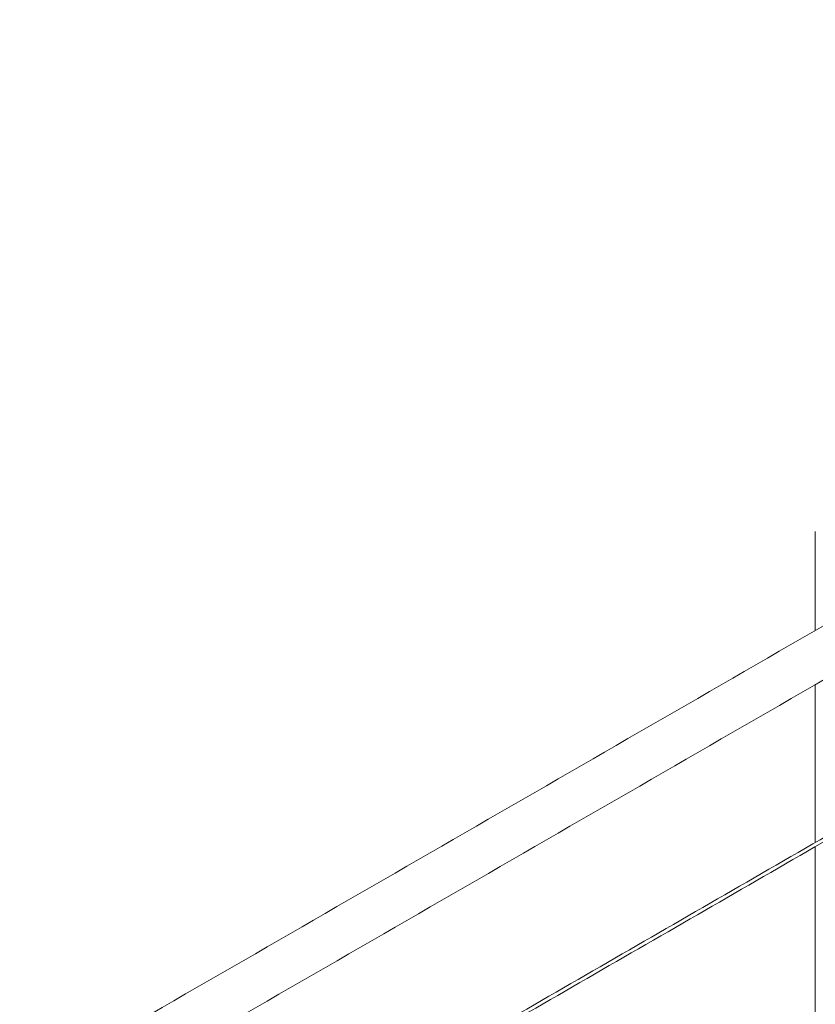
# Model space of a CAD drawing. Units: millimetres. Extents: x -7990 to -565, y 32 to 5282.
# Drawn here: x -6217 to -5664, y 1574 to 2259 of the extents above; entities that cross this region are included whole.
import ezdxf

# ---------------------------------------------------------------- set-up
doc = ezdxf.new("R2010")
doc.units = ezdxf.units.MM
doc.layers.get('0').update_dxf_attribs({"lineweight": 15})

msp = doc.modelspace()

# ---------------------------------------------------------------- linework, layer by layer
msp.add_line((-5663.797, 1735.64), (-5663.797, 1773.311))
at = {"color": 7, "linetype": 'Continuous', "lineweight": 15}
for points in [[(-4928.115, 2258.822), (-6999.938, 1062.785)], [(-6983.627, 1034.53), (-4911.804, 2230.568)], [(-5663.797, 1902.853), (-5663.797, 1834.123)], [(-5663.797, 1796.451), (-5663.797, 1773.311)], [(-5663.797, 1735.64), (-5663.797, 1686.672)], [(-5639.965, 1700.43), (-6292.5, 1323.73)], [(-6292.349, 1320.93), (-5638.476, 1698.403)], [(-5663.797, 1683.785), (-5663.797, 1560.587)], [(-5639.965, 1574.345), (-6292.5, 1197.644)]]:
    msp.add_open_spline(points, degree=1, dxfattribs=at)

doc.saveas('drawing.dxf')
